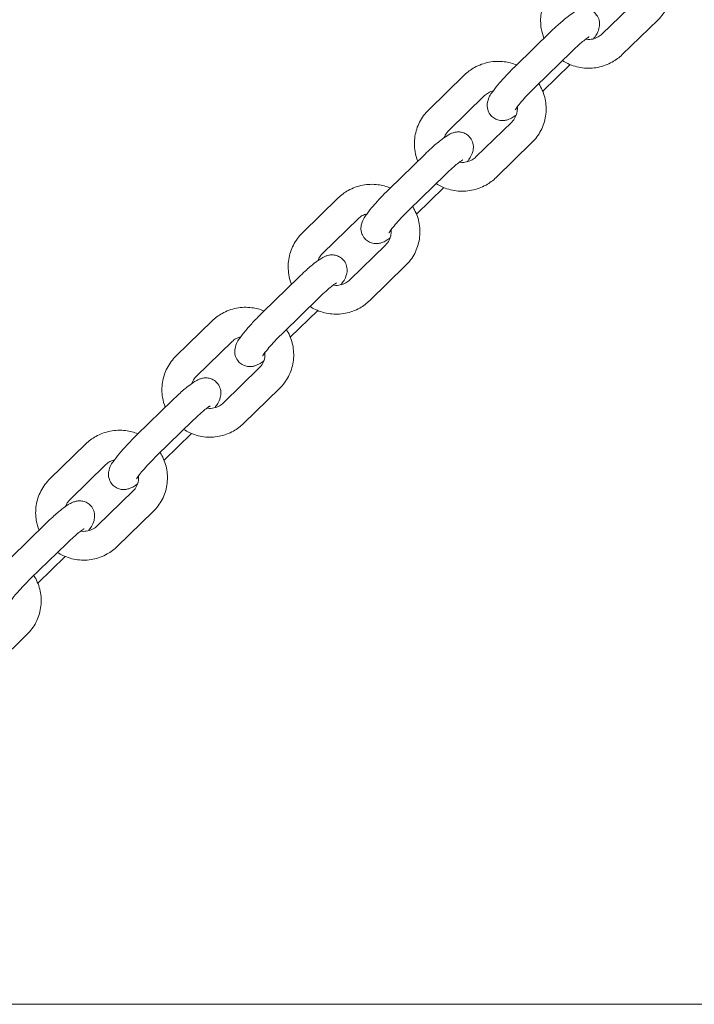
# Model space of a CAD drawing. Units: millimetres. Extents: x -8303 to 6682, y -3372 to 10529.
# Drawn here: x 2448 to 2589, y 4684 to 4889 of the extents above; entities that cross this region are included whole.
import ezdxf

# ---------------------------------------------------------------- set-up
doc = ezdxf.new("R2010")
doc.units = ezdxf.units.MM
doc.layers.add('Opvangzone', color=7, linetype='Continuous', true_color=0x00a19a)
doc.layers.add('Toestel 2D', color=7, linetype='Continuous', lineweight=20)

# ---------------------------------------------------------------- blocks, each defined once
blk = doc.blocks.new('WP-SC10-1')
at = {"layer": 'Toestel 2D'}
for p, q in [((2569.5, 4886.09), (2576.96, 4893.36)), ((2573.68, 4881.79), (2581.15, 4889.06)), ((2558.89, 4886.67), (2551.42, 4879.39)), ((2563.07, 4882.37), (2555.61, 4875.1)), ((2557.12, 4874.14), (2562.83, 4879.7)), ((2540.81, 4877.54), (2533.34, 4870.27)), ((2545, 4873.24), (2537.53, 4865.97)), ((2543.19, 4860.47), (2550.65, 4867.74)), ((2547.38, 4856.17), (2554.84, 4863.44)), ((2532.58, 4861.04), (2525.11, 4853.77)), ((2536.77, 4856.75), (2529.3, 4849.47)), ((2530.81, 4848.52), (2536.53, 4854.08)), ((2514.5, 4851.92), (2507.04, 4844.65)), ((2518.69, 4847.62), (2511.22, 4840.35)), ((2516.88, 4834.84), (2524.35, 4842.11)), ((2521.07, 4830.55), (2528.53, 4837.82)), ((2506.27, 4835.42), (2498.81, 4828.15)), ((2510.46, 4831.12), (2502.99, 4823.85)), ((2504.51, 4822.89), (2510.22, 4828.46)), ((2488.2, 4826.29), (2480.73, 4819.02)), ((2492.38, 4822), (2484.92, 4814.73)), ((2490.58, 4809.22), (2498.04, 4816.49)), ((2494.76, 4804.92), (2502.23, 4812.19)), ((2479.97, 4809.8), (2472.5, 4802.53)), ((2484.15, 4805.5), (2476.69, 4798.23)), ((2478.2, 4797.27), (2483.91, 4802.84)), ((2461.89, 4800.67), (2454.42, 4793.4)), ((2466.08, 4796.37), (2458.61, 4789.1)), ((2464.27, 4783.6), (2471.73, 4790.87)), ((2468.46, 4779.3), (2475.92, 4786.57)), ((2453.66, 4784.17), (2446.19, 4776.9)), ((2457.84, 4779.88), (2450.38, 4772.6)), ((2451.89, 4771.65), (2457.61, 4777.21)), ((2442.15, 4753.68), (2449.61, 4760.95)), ((2362.21, 4683.91), (3415.45, 4683.91))]:
    blk.add_line(p, q, dxfattribs=at)
for points, knots in [([(2581.15, 4889.06), (2581.91, 4889.8), (2582.55, 4890.67), (2583.52, 4892.55), (2583.85, 4893.56), (2584.18, 4895.65), (2584.17, 4896.71), (2583.82, 4898.79), (2583.47, 4899.8), (2582.86, 4900.95), (2582.73, 4901.17), (2582.6, 4901.38)], [4.712389, 4.712389, 4.712389, 4.712389, 5.032459, 5.032459, 5.351013, 5.351013, 5.66862, 5.66862, 5.986248, 5.986248, 6.063029, 6.063029, 6.063029, 6.063029]), ([(2559.65, 4895.89), (2558.89, 4895.15), (2558.25, 4894.29), (2557.28, 4892.41), (2556.95, 4891.39), (2556.62, 4889.31), (2556.63, 4888.24), (2556.92, 4886.52), (2557.11, 4885.84), (2557.37, 4885.19)], [1.570796, 1.570796, 1.570796, 1.570796, 1.890866, 1.890866, 2.209421, 2.209421, 2.527027, 2.527027, 2.737936, 2.737936, 2.737936, 2.737936]), ([(2567.68, 4885.07), (2567.68, 4885.07), (2567.68, 4885.07), (2568.15, 4885.72), (2568.52, 4886.08), (2568.87, 4887.39), (2568.91, 4887.56), (2568.97, 4888.08), (2568.98, 4888.47), (2568.76, 4889.31), (2568.6, 4889.68), (2568.14, 4890.31), (2567.88, 4890.56), (2567.31, 4890.95), (2567.01, 4891.08), (2566.42, 4891.26), (2566.13, 4891.29), (2565.57, 4891.31), (2565.33, 4891.27), (2564.83, 4891.17), (2564.62, 4891.09), (2564.04, 4890.86), (2563.76, 4890.7), (2563.03, 4890.24), (2562.59, 4889.92), (2561.53, 4889.08), (2560.89, 4888.53), (2559.78, 4887.53), (2559.33, 4887.1), (2558.89, 4886.67)], [5.742941, 5.742941, 5.742941, 5.742941, 5.742973, 5.742973, 6.193528, 6.193528, 6.252632, 6.252632, 6.334954, 6.334954, 6.387662, 6.387662, 6.429534, 6.429534, 6.471829, 6.471829, 6.522718, 6.522718, 6.590228, 6.590228, 6.687764, 6.687764, 6.893238, 6.893238, 7.207397, 7.207397, 7.597325, 7.597325, 7.853982, 7.853982, 7.853982, 7.853982]), ([(2566.75, 4885.48), (2566.75, 4885.48), (2566.74, 4885.48), (2566.71, 4885.46), (2566.64, 4885.42), (2566.43, 4885.29), (2566.26, 4885.17), (2565.81, 4884.82), (2565.5, 4884.57), (2564.78, 4883.96), (2564.36, 4883.58), (2563.65, 4882.92), (2563.36, 4882.65), (2563.07, 4882.37)], [6.771895, 6.771895, 6.771895, 6.771895, 6.813918, 6.813918, 6.946351, 6.946351, 7.137766, 7.137766, 7.386899, 7.386899, 7.671133, 7.671133, 7.853982, 7.853982, 7.853982, 7.853982]), ([(2566.04, 4885), (2566.11, 4884.98), (2566.19, 4884.98), (2566.68, 4884.93), (2567.11, 4884.95), (2567.93, 4885.12), (2568.32, 4885.27), (2568.98, 4885.65), (2569.25, 4885.85), (2569.5, 4886.09)], [3.7769253, 3.7769253, 3.7769253, 3.7769253, 3.8328161, 3.8328161, 4.143769, 4.143769, 4.4552746, 4.4552746, 4.712389, 4.712389, 4.712389, 4.712389]), ([(2561.21, 4880.55), (2561.57, 4880.32), (2561.95, 4880.11), (2563.31, 4879.46), (2564.34, 4879.16), (2566.46, 4878.89), (2567.54, 4878.93), (2569.64, 4879.34), (2570.66, 4879.71), (2572.35, 4880.66), (2573.06, 4881.18), (2573.68, 4881.79)], [3.352938, 3.352938, 3.352938, 3.352938, 3.483383, 3.483383, 3.804952, 3.804952, 4.127342, 4.127342, 4.449632, 4.449632, 4.712389, 4.712389, 4.712389, 4.712389]), ([(2551.66, 4879.63), (2550.84, 4879.96), (2549.97, 4880.19), (2548.03, 4880.44), (2546.95, 4880.4), (2544.85, 4879.99), (2543.83, 4879.62), (2542.14, 4878.67), (2541.43, 4878.15), (2540.81, 4877.54)], [6.679007, 6.679007, 6.679007, 6.679007, 6.946544, 6.946544, 7.268935, 7.268935, 7.591225, 7.591225, 7.853982, 7.853982, 7.853982, 7.853982]), ([(2551.42, 4879.39), (2550.83, 4878.82), (2550.24, 4878.22), (2549.12, 4877.04), (2548.6, 4876.45), (2547.62, 4875.31), (2547.18, 4874.77), (2546.35, 4873.61), (2545.97, 4873.25), (2545.62, 4871.94), (2545.58, 4871.77), (2545.52, 4871.25), (2545.51, 4870.86), (2545.73, 4870.02), (2545.89, 4869.65), (2546.35, 4869.02), (2546.62, 4868.77), (2547.18, 4868.39), (2547.48, 4868.25), (2548.07, 4868.07), (2548.36, 4868.04), (2548.92, 4868.03), (2549.16, 4868.06), (2549.66, 4868.16), (2549.88, 4868.24), (2550.45, 4868.47), (2550.74, 4868.64), (2551.22, 4868.94), (2551.41, 4869.06), (2551.6, 4869.2)], [1.570796, 1.570796, 1.570796, 1.570796, 1.908087, 1.908087, 2.246723, 2.246723, 2.60138, 2.60138, 3.051936, 3.051936, 3.111039, 3.111039, 3.193361, 3.193361, 3.246069, 3.246069, 3.287941, 3.287941, 3.330236, 3.330236, 3.381126, 3.381126, 3.448635, 3.448635, 3.546171, 3.546171, 3.751645, 3.751645, 3.888968, 3.888968, 3.888968, 3.888968]), ([(2555.61, 4875.1), (2555.13, 4874.63), (2554.66, 4874.15), (2553.75, 4873.2), (2553.32, 4872.73), (2552.57, 4871.88), (2552.25, 4871.49), (2551.76, 4870.86), (2551.58, 4870.6), (2551.43, 4870.38), (2551.4, 4870.33), (2551.36, 4870.27), (2551.36, 4870.25), (2551.35, 4870.25), (2551.35, 4870.25), (2551.35, 4870.25)], [1.570796, 1.570796, 1.570796, 1.570796, 1.873489, 1.873489, 2.17548, 2.17548, 2.467428, 2.467428, 2.729226, 2.729226, 2.824124, 2.824124, 2.89821, 2.89821, 2.899608, 2.899608, 2.899608, 2.899608]), ([(2554.84, 4863.44), (2555.6, 4864.18), (2556.24, 4865.04), (2557.21, 4866.92), (2557.55, 4867.94), (2557.87, 4870.02), (2557.86, 4871.09), (2557.51, 4873.16), (2557.17, 4874.17), (2556.55, 4875.33), (2556.43, 4875.55), (2556.29, 4875.76)], [4.712389, 4.712389, 4.712389, 4.712389, 5.032459, 5.032459, 5.351013, 5.351013, 5.66862, 5.66862, 5.986248, 5.986248, 6.063029, 6.063029, 6.063029, 6.063029]), ([(2546.82, 4874.26), (2546.46, 4874.17), (2546.12, 4874.03), (2545.51, 4873.68), (2545.24, 4873.48), (2545, 4873.24)], [7.326649, 7.326649, 7.326649, 7.326649, 7.5968673, 7.5968673, 7.8539816, 7.8539816, 7.8539816, 7.8539816]), ([(2550.65, 4867.74), (2550.96, 4868.03), (2551.21, 4868.37), (2551.59, 4869.11), (2551.72, 4869.52), (2551.83, 4870.26), (2551.84, 4870.59), (2551.8, 4870.91)], [4.712389, 4.712389, 4.712389, 4.712389, 5.0319339, 5.0319339, 5.3576795, 5.3576795, 5.6128311, 5.6128311, 5.6128311, 5.6128311]), ([(2533.34, 4870.27), (2532.58, 4869.53), (2531.94, 4868.67), (2530.97, 4866.79), (2530.64, 4865.77), (2530.31, 4863.69), (2530.32, 4862.62), (2530.61, 4860.89), (2530.81, 4860.22), (2531.07, 4859.57)], [1.570796, 1.570796, 1.570796, 1.570796, 1.890866, 1.890866, 2.209421, 2.209421, 2.527027, 2.527027, 2.737936, 2.737936, 2.737936, 2.737936]), ([(2541.37, 4859.45), (2541.37, 4859.45), (2541.37, 4859.45), (2541.84, 4860.1), (2542.21, 4860.46), (2542.57, 4861.76), (2542.6, 4861.94), (2542.66, 4862.45), (2542.68, 4862.85), (2542.45, 4863.68), (2542.29, 4864.06), (2541.83, 4864.68), (2541.57, 4864.94), (2541, 4865.32), (2540.71, 4865.45), (2540.11, 4865.64), (2539.83, 4865.67), (2539.27, 4865.68), (2539.02, 4865.65), (2538.52, 4865.55), (2538.31, 4865.47), (2537.73, 4865.24), (2537.45, 4865.07), (2536.72, 4864.62), (2536.29, 4864.3), (2535.22, 4863.46), (2534.58, 4862.91), (2533.48, 4861.9), (2533.03, 4861.48), (2532.58, 4861.04)], [5.742941, 5.742941, 5.742941, 5.742941, 5.742973, 5.742973, 6.193528, 6.193528, 6.252632, 6.252632, 6.334954, 6.334954, 6.387662, 6.387662, 6.429534, 6.429534, 6.471829, 6.471829, 6.522718, 6.522718, 6.590228, 6.590228, 6.687764, 6.687764, 6.893238, 6.893238, 7.207397, 7.207397, 7.597325, 7.597325, 7.853982, 7.853982, 7.853982, 7.853982]), ([(2537.53, 4865.97), (2537.23, 4865.68), (2536.98, 4865.34), (2536.71, 4864.82), (2536.64, 4864.66), (2536.59, 4864.51)], [1.5707963, 1.5707963, 1.5707963, 1.5707963, 1.8903412, 1.8903412, 2.0210158, 2.0210158, 2.0210158, 2.0210158]), ([(2539.73, 4859.37), (2539.81, 4859.36), (2539.88, 4859.35), (2540.37, 4859.3), (2540.8, 4859.33), (2541.62, 4859.5), (2542.01, 4859.65), (2542.67, 4860.02), (2542.95, 4860.23), (2543.19, 4860.47)], [3.7769253, 3.7769253, 3.7769253, 3.7769253, 3.8328161, 3.8328161, 4.143769, 4.143769, 4.4552746, 4.4552746, 4.712389, 4.712389, 4.712389, 4.712389]), ([(2540.44, 4859.86), (2540.44, 4859.86), (2540.43, 4859.86), (2540.4, 4859.84), (2540.33, 4859.8), (2540.13, 4859.66), (2539.96, 4859.54), (2539.5, 4859.19), (2539.19, 4858.95), (2538.47, 4858.34), (2538.05, 4857.96), (2537.34, 4857.3), (2537.05, 4857.02), (2536.77, 4856.75)], [6.771895, 6.771895, 6.771895, 6.771895, 6.813918, 6.813918, 6.946351, 6.946351, 7.137766, 7.137766, 7.386899, 7.386899, 7.671133, 7.671133, 7.853982, 7.853982, 7.853982, 7.853982]), ([(2534.9, 4854.93), (2535.26, 4854.69), (2535.64, 4854.48), (2537, 4853.84), (2538.04, 4853.54), (2540.16, 4853.27), (2541.24, 4853.31), (2543.34, 4853.71), (2544.35, 4854.09), (2546.05, 4855.03), (2546.75, 4855.56), (2547.38, 4856.17)], [3.352938, 3.352938, 3.352938, 3.352938, 3.483383, 3.483383, 3.804952, 3.804952, 4.127342, 4.127342, 4.449632, 4.449632, 4.712389, 4.712389, 4.712389, 4.712389]), ([(2525.35, 4854), (2524.53, 4854.34), (2523.67, 4854.57), (2521.72, 4854.82), (2520.64, 4854.78), (2518.54, 4854.37), (2517.52, 4854), (2515.83, 4853.05), (2515.13, 4852.53), (2514.5, 4851.92)], [6.679007, 6.679007, 6.679007, 6.679007, 6.946544, 6.946544, 7.268935, 7.268935, 7.591225, 7.591225, 7.853982, 7.853982, 7.853982, 7.853982]), ([(2525.11, 4853.77), (2524.52, 4853.2), (2523.94, 4852.6), (2522.82, 4851.42), (2522.29, 4850.83), (2521.31, 4849.69), (2520.88, 4849.14), (2520.04, 4847.99), (2519.67, 4847.63), (2519.31, 4846.32), (2519.27, 4846.15), (2519.22, 4845.63), (2519.2, 4845.24), (2519.43, 4844.4), (2519.59, 4844.03), (2520.05, 4843.4), (2520.31, 4843.15), (2520.87, 4842.76), (2521.17, 4842.63), (2521.77, 4842.45), (2522.05, 4842.42), (2522.61, 4842.4), (2522.86, 4842.44), (2523.36, 4842.54), (2523.57, 4842.62), (2524.15, 4842.85), (2524.43, 4843.01), (2524.91, 4843.31), (2525.1, 4843.44), (2525.29, 4843.58)], [1.570796, 1.570796, 1.570796, 1.570796, 1.908087, 1.908087, 2.246723, 2.246723, 2.60138, 2.60138, 3.051936, 3.051936, 3.111039, 3.111039, 3.193361, 3.193361, 3.246069, 3.246069, 3.287941, 3.287941, 3.330236, 3.330236, 3.381126, 3.381126, 3.448635, 3.448635, 3.546171, 3.546171, 3.751645, 3.751645, 3.888968, 3.888968, 3.888968, 3.888968]), ([(2528.53, 4837.82), (2529.29, 4838.56), (2529.94, 4839.42), (2530.91, 4841.3), (2531.24, 4842.32), (2531.56, 4844.4), (2531.56, 4845.47), (2531.21, 4847.54), (2530.86, 4848.55), (2530.25, 4849.7), (2530.12, 4849.92), (2529.98, 4850.14)], [4.712389, 4.712389, 4.712389, 4.712389, 5.032459, 5.032459, 5.351013, 5.351013, 5.66862, 5.66862, 5.986248, 5.986248, 6.063029, 6.063029, 6.063029, 6.063029]), ([(2520.51, 4848.63), (2520.16, 4848.55), (2519.82, 4848.41), (2519.21, 4848.06), (2518.93, 4847.86), (2518.69, 4847.62)], [7.326649, 7.326649, 7.326649, 7.326649, 7.5968673, 7.5968673, 7.8539816, 7.8539816, 7.8539816, 7.8539816]), ([(2529.3, 4849.47), (2528.82, 4849.01), (2528.35, 4848.53), (2527.44, 4847.58), (2527.02, 4847.11), (2526.27, 4846.25), (2525.94, 4845.86), (2525.45, 4845.23), (2525.27, 4844.98), (2525.12, 4844.75), (2525.09, 4844.7), (2525.06, 4844.65), (2525.05, 4844.63), (2525.05, 4844.63), (2525.05, 4844.63), (2525.05, 4844.63)], [1.570796, 1.570796, 1.570796, 1.570796, 1.873489, 1.873489, 2.17548, 2.17548, 2.467428, 2.467428, 2.729226, 2.729226, 2.824124, 2.824124, 2.89821, 2.89821, 2.899608, 2.899608, 2.899608, 2.899608]), ([(2507.04, 4844.65), (2506.28, 4843.91), (2505.64, 4843.04), (2504.67, 4841.16), (2504.33, 4840.15), (2504.01, 4838.06), (2504.02, 4837), (2504.31, 4835.27), (2504.5, 4834.59), (2504.76, 4833.95)], [1.570796, 1.570796, 1.570796, 1.570796, 1.890866, 1.890866, 2.209421, 2.209421, 2.527027, 2.527027, 2.737936, 2.737936, 2.737936, 2.737936]), ([(2524.35, 4842.11), (2524.65, 4842.41), (2524.9, 4842.75), (2525.29, 4843.49), (2525.42, 4843.9), (2525.53, 4844.63), (2525.53, 4844.96), (2525.5, 4845.29)], [4.712389, 4.712389, 4.712389, 4.712389, 5.0319339, 5.0319339, 5.3576795, 5.3576795, 5.6128311, 5.6128311, 5.6128311, 5.6128311]), ([(2515.06, 4833.83), (2515.06, 4833.83), (2515.06, 4833.83), (2515.53, 4834.48), (2515.91, 4834.84), (2516.26, 4836.14), (2516.3, 4836.32), (2516.35, 4836.83), (2516.37, 4837.22), (2516.15, 4838.06), (2515.99, 4838.44), (2515.52, 4839.06), (2515.26, 4839.31), (2514.7, 4839.7), (2514.4, 4839.83), (2513.8, 4840.01), (2513.52, 4840.05), (2512.96, 4840.06), (2512.71, 4840.03), (2512.22, 4839.92), (2512, 4839.85), (2511.43, 4839.61), (2511.14, 4839.45), (2510.41, 4838.99), (2509.98, 4838.68), (2508.92, 4837.84), (2508.28, 4837.29), (2507.17, 4836.28), (2506.72, 4835.86), (2506.27, 4835.42)], [5.742941, 5.742941, 5.742941, 5.742941, 5.742973, 5.742973, 6.193528, 6.193528, 6.252632, 6.252632, 6.334954, 6.334954, 6.387662, 6.387662, 6.429534, 6.429534, 6.471829, 6.471829, 6.522718, 6.522718, 6.590228, 6.590228, 6.687764, 6.687764, 6.893238, 6.893238, 7.207397, 7.207397, 7.597325, 7.597325, 7.853982, 7.853982, 7.853982, 7.853982]), ([(2511.22, 4840.35), (2510.92, 4840.05), (2510.67, 4839.72), (2510.4, 4839.2), (2510.34, 4839.04), (2510.28, 4838.88)], [1.5707963, 1.5707963, 1.5707963, 1.5707963, 1.8903412, 1.8903412, 2.0210158, 2.0210158, 2.0210158, 2.0210158]), ([(2514.13, 4834.24), (2514.13, 4834.24), (2514.13, 4834.24), (2514.09, 4834.22), (2514.03, 4834.18), (2513.82, 4834.04), (2513.65, 4833.92), (2513.19, 4833.57), (2512.89, 4833.32), (2512.17, 4832.71), (2511.75, 4832.34), (2511.03, 4831.67), (2510.75, 4831.4), (2510.46, 4831.12)], [6.771895, 6.771895, 6.771895, 6.771895, 6.813918, 6.813918, 6.946351, 6.946351, 7.137766, 7.137766, 7.386899, 7.386899, 7.671133, 7.671133, 7.853982, 7.853982, 7.853982, 7.853982]), ([(2513.43, 4833.75), (2513.5, 4833.74), (2513.58, 4833.73), (2514.07, 4833.68), (2514.49, 4833.7), (2515.31, 4833.88), (2515.71, 4834.03), (2516.37, 4834.4), (2516.64, 4834.61), (2516.88, 4834.84)], [3.7769253, 3.7769253, 3.7769253, 3.7769253, 3.8328161, 3.8328161, 4.143769, 4.143769, 4.4552746, 4.4552746, 4.712389, 4.712389, 4.712389, 4.712389]), ([(2508.59, 4829.31), (2508.96, 4829.07), (2509.34, 4828.86), (2510.69, 4828.22), (2511.73, 4827.92), (2513.85, 4827.65), (2514.93, 4827.68), (2517.03, 4828.09), (2518.05, 4828.46), (2519.74, 4829.41), (2520.44, 4829.94), (2521.07, 4830.55)], [3.352938, 3.352938, 3.352938, 3.352938, 3.483383, 3.483383, 3.804952, 3.804952, 4.127342, 4.127342, 4.449632, 4.449632, 4.712389, 4.712389, 4.712389, 4.712389]), ([(2499.05, 4828.38), (2498.22, 4828.72), (2497.36, 4828.95), (2495.42, 4829.19), (2494.33, 4829.16), (2492.23, 4828.75), (2491.22, 4828.38), (2489.52, 4827.43), (2488.82, 4826.9), (2488.2, 4826.29)], [6.679007, 6.679007, 6.679007, 6.679007, 6.946544, 6.946544, 7.268935, 7.268935, 7.591225, 7.591225, 7.853982, 7.853982, 7.853982, 7.853982]), ([(2498.81, 4828.15), (2498.22, 4827.57), (2497.63, 4826.98), (2496.51, 4825.79), (2495.98, 4825.21), (2495.01, 4824.07), (2494.57, 4823.52), (2493.73, 4822.36), (2493.36, 4822), (2493.01, 4820.7), (2492.97, 4820.52), (2492.91, 4820.01), (2492.89, 4819.62), (2493.12, 4818.78), (2493.28, 4818.4), (2493.74, 4817.78), (2494, 4817.53), (2494.57, 4817.14), (2494.87, 4817.01), (2495.46, 4816.83), (2495.75, 4816.79), (2496.31, 4816.78), (2496.55, 4816.81), (2497.05, 4816.92), (2497.26, 4816.99), (2497.84, 4817.23), (2498.12, 4817.39), (2498.6, 4817.69), (2498.79, 4817.82), (2498.99, 4817.96)], [1.570796, 1.570796, 1.570796, 1.570796, 1.908087, 1.908087, 2.246723, 2.246723, 2.60138, 2.60138, 3.051936, 3.051936, 3.111039, 3.111039, 3.193361, 3.193361, 3.246069, 3.246069, 3.287941, 3.287941, 3.330236, 3.330236, 3.381126, 3.381126, 3.448635, 3.448635, 3.546171, 3.546171, 3.751645, 3.751645, 3.888968, 3.888968, 3.888968, 3.888968]), ([(2502.99, 4823.85), (2502.52, 4823.39), (2502.04, 4822.91), (2501.14, 4821.96), (2500.71, 4821.49), (2499.96, 4820.63), (2499.64, 4820.24), (2499.14, 4819.61), (2498.96, 4819.36), (2498.81, 4819.13), (2498.78, 4819.08), (2498.75, 4819.02), (2498.74, 4819.01), (2498.74, 4819.01), (2498.74, 4819.01), (2498.74, 4819.01)], [1.570796, 1.570796, 1.570796, 1.570796, 1.873489, 1.873489, 2.17548, 2.17548, 2.467428, 2.467428, 2.729226, 2.729226, 2.824124, 2.824124, 2.89821, 2.89821, 2.899608, 2.899608, 2.899608, 2.899608]), ([(2502.23, 4812.19), (2502.99, 4812.93), (2503.63, 4813.8), (2504.6, 4815.68), (2504.93, 4816.69), (2505.26, 4818.78), (2505.25, 4819.84), (2504.9, 4821.92), (2504.55, 4822.93), (2503.94, 4824.08), (2503.81, 4824.3), (2503.67, 4824.51)], [4.712389, 4.712389, 4.712389, 4.712389, 5.032459, 5.032459, 5.351013, 5.351013, 5.66862, 5.66862, 5.986248, 5.986248, 6.063029, 6.063029, 6.063029, 6.063029]), ([(2494.2, 4823.01), (2493.85, 4822.92), (2493.51, 4822.79), (2492.9, 4822.44), (2492.63, 4822.23), (2492.38, 4822)], [7.326649, 7.326649, 7.326649, 7.326649, 7.5968673, 7.5968673, 7.8539816, 7.8539816, 7.8539816, 7.8539816]), ([(2498.04, 4816.49), (2498.34, 4816.79), (2498.59, 4817.12), (2498.98, 4817.87), (2499.11, 4818.27), (2499.22, 4819.01), (2499.22, 4819.34), (2499.19, 4819.66)], [4.712389, 4.712389, 4.712389, 4.712389, 5.0319339, 5.0319339, 5.3576795, 5.3576795, 5.6128311, 5.6128311, 5.6128311, 5.6128311]), ([(2480.73, 4819.02), (2479.97, 4818.28), (2479.33, 4817.42), (2478.36, 4815.54), (2478.03, 4814.52), (2477.7, 4812.44), (2477.71, 4811.37), (2478, 4809.65), (2478.19, 4808.97), (2478.45, 4808.32)], [1.570796, 1.570796, 1.570796, 1.570796, 1.890866, 1.890866, 2.209421, 2.209421, 2.527027, 2.527027, 2.737936, 2.737936, 2.737936, 2.737936]), ([(2488.76, 4808.21), (2488.76, 4808.21), (2488.76, 4808.21), (2489.23, 4808.85), (2489.6, 4809.21), (2489.95, 4810.52), (2489.99, 4810.69), (2490.05, 4811.21), (2490.06, 4811.6), (2489.84, 4812.44), (2489.68, 4812.81), (2489.22, 4813.44), (2488.96, 4813.69), (2488.39, 4814.08), (2488.09, 4814.21), (2487.5, 4814.39), (2487.21, 4814.42), (2486.65, 4814.44), (2486.41, 4814.4), (2485.91, 4814.3), (2485.7, 4814.22), (2485.12, 4813.99), (2484.84, 4813.83), (2484.11, 4813.37), (2483.67, 4813.05), (2482.61, 4812.21), (2481.97, 4811.66), (2480.86, 4810.66), (2480.41, 4810.23), (2479.97, 4809.8)], [5.742941, 5.742941, 5.742941, 5.742941, 5.742973, 5.742973, 6.193528, 6.193528, 6.252632, 6.252632, 6.334954, 6.334954, 6.387662, 6.387662, 6.429534, 6.429534, 6.471829, 6.471829, 6.522718, 6.522718, 6.590228, 6.590228, 6.687764, 6.687764, 6.893238, 6.893238, 7.207397, 7.207397, 7.597325, 7.597325, 7.853982, 7.853982, 7.853982, 7.853982]), ([(2484.92, 4814.73), (2484.62, 4814.43), (2484.36, 4814.09), (2484.1, 4813.57), (2484.03, 4813.42), (2483.97, 4813.26)], [1.5707963, 1.5707963, 1.5707963, 1.5707963, 1.8903412, 1.8903412, 2.0210158, 2.0210158, 2.0210158, 2.0210158]), ([(2487.12, 4808.13), (2487.19, 4808.12), (2487.27, 4808.11), (2487.76, 4808.06), (2488.18, 4808.08), (2489, 4808.25), (2489.4, 4808.4), (2490.06, 4808.78), (2490.33, 4808.98), (2490.58, 4809.22)], [3.7769253, 3.7769253, 3.7769253, 3.7769253, 3.8328161, 3.8328161, 4.143769, 4.143769, 4.4552746, 4.4552746, 4.712389, 4.712389, 4.712389, 4.712389]), ([(2487.83, 4808.62), (2487.83, 4808.62), (2487.82, 4808.61), (2487.79, 4808.59), (2487.72, 4808.56), (2487.51, 4808.42), (2487.34, 4808.3), (2486.89, 4807.95), (2486.58, 4807.7), (2485.86, 4807.09), (2485.44, 4806.72), (2484.72, 4806.05), (2484.44, 4805.78), (2484.15, 4805.5)], [6.771895, 6.771895, 6.771895, 6.771895, 6.813918, 6.813918, 6.946351, 6.946351, 7.137766, 7.137766, 7.386899, 7.386899, 7.671133, 7.671133, 7.853982, 7.853982, 7.853982, 7.853982]), ([(2482.29, 4803.68), (2482.65, 4803.45), (2483.03, 4803.24), (2484.38, 4802.6), (2485.42, 4802.29), (2487.54, 4802.02), (2488.62, 4802.06), (2490.72, 4802.47), (2491.74, 4802.84), (2493.43, 4803.79), (2494.14, 4804.31), (2494.76, 4804.92)], [3.352938, 3.352938, 3.352938, 3.352938, 3.483383, 3.483383, 3.804952, 3.804952, 4.127342, 4.127342, 4.449632, 4.449632, 4.712389, 4.712389, 4.712389, 4.712389]), ([(2472.74, 4802.76), (2471.92, 4803.1), (2471.05, 4803.32), (2469.11, 4803.57), (2468.03, 4803.53), (2465.93, 4803.13), (2464.91, 4802.75), (2463.22, 4801.81), (2462.51, 4801.28), (2461.89, 4800.67)], [6.679007, 6.679007, 6.679007, 6.679007, 6.946544, 6.946544, 7.268935, 7.268935, 7.591225, 7.591225, 7.853982, 7.853982, 7.853982, 7.853982]), ([(2472.5, 4802.53), (2471.91, 4801.95), (2471.32, 4801.35), (2470.2, 4800.17), (2469.67, 4799.58), (2468.7, 4798.44), (2468.26, 4797.9), (2467.43, 4796.74), (2467.05, 4796.38), (2466.7, 4795.08), (2466.66, 4794.9), (2466.6, 4794.39), (2466.59, 4793.99), (2466.81, 4793.16), (2466.97, 4792.78), (2467.43, 4792.16), (2467.7, 4791.9), (2468.26, 4791.52), (2468.56, 4791.39), (2469.15, 4791.2), (2469.44, 4791.17), (2470, 4791.16), (2470.24, 4791.19), (2470.74, 4791.29), (2470.95, 4791.37), (2471.53, 4791.6), (2471.81, 4791.77), (2472.3, 4792.07), (2472.49, 4792.2), (2472.68, 4792.33)], [1.570796, 1.570796, 1.570796, 1.570796, 1.908087, 1.908087, 2.246723, 2.246723, 2.60138, 2.60138, 3.051936, 3.051936, 3.111039, 3.111039, 3.193361, 3.193361, 3.246069, 3.246069, 3.287941, 3.287941, 3.330236, 3.330236, 3.381126, 3.381126, 3.448635, 3.448635, 3.546171, 3.546171, 3.751645, 3.751645, 3.888968, 3.888968, 3.888968, 3.888968]), ([(2475.92, 4786.57), (2476.68, 4787.31), (2477.32, 4788.17), (2478.29, 4790.05), (2478.63, 4791.07), (2478.95, 4793.15), (2478.94, 4794.22), (2478.59, 4796.29), (2478.25, 4797.3), (2477.63, 4798.46), (2477.5, 4798.68), (2477.37, 4798.89)], [4.712389, 4.712389, 4.712389, 4.712389, 5.032459, 5.032459, 5.351013, 5.351013, 5.66862, 5.66862, 5.986248, 5.986248, 6.063029, 6.063029, 6.063029, 6.063029]), ([(2467.89, 4797.39), (2467.54, 4797.3), (2467.2, 4797.16), (2466.59, 4796.82), (2466.32, 4796.61), (2466.08, 4796.37)], [7.326649, 7.326649, 7.326649, 7.326649, 7.5968673, 7.5968673, 7.8539816, 7.8539816, 7.8539816, 7.8539816]), ([(2476.69, 4798.23), (2476.21, 4797.77), (2475.73, 4797.28), (2474.83, 4796.33), (2474.4, 4795.87), (2473.65, 4795.01), (2473.33, 4794.62), (2472.84, 4793.99), (2472.65, 4793.73), (2472.51, 4793.51), (2472.48, 4793.46), (2472.44, 4793.4), (2472.43, 4793.39), (2472.43, 4793.38), (2472.43, 4793.38), (2472.43, 4793.38)], [1.570796, 1.570796, 1.570796, 1.570796, 1.873489, 1.873489, 2.17548, 2.17548, 2.467428, 2.467428, 2.729226, 2.729226, 2.824124, 2.824124, 2.89821, 2.89821, 2.899608, 2.899608, 2.899608, 2.899608]), ([(2454.42, 4793.4), (2453.66, 4792.66), (2453.02, 4791.8), (2452.05, 4789.92), (2451.72, 4788.9), (2451.39, 4786.82), (2451.4, 4785.75), (2451.69, 4784.03), (2451.88, 4783.35), (2452.14, 4782.7)], [1.570796, 1.570796, 1.570796, 1.570796, 1.890866, 1.890866, 2.209421, 2.209421, 2.527027, 2.527027, 2.737936, 2.737936, 2.737936, 2.737936]), ([(2471.73, 4790.87), (2472.04, 4791.16), (2472.29, 4791.5), (2472.67, 4792.24), (2472.8, 4792.65), (2472.91, 4793.39), (2472.92, 4793.72), (2472.88, 4794.04)], [4.712389, 4.712389, 4.712389, 4.712389, 5.0319339, 5.0319339, 5.3576795, 5.3576795, 5.6128311, 5.6128311, 5.6128311, 5.6128311]), ([(2462.45, 4782.58), (2462.45, 4782.58), (2462.45, 4782.58), (2462.92, 4783.23), (2463.29, 4783.59), (2463.65, 4784.9), (2463.68, 4785.07), (2463.74, 4785.59), (2463.76, 4785.98), (2463.53, 4786.82), (2463.37, 4787.19), (2462.91, 4787.82), (2462.65, 4788.07), (2462.08, 4788.45), (2461.79, 4788.59), (2461.19, 4788.77), (2460.91, 4788.8), (2460.35, 4788.81), (2460.1, 4788.78), (2459.6, 4788.68), (2459.39, 4788.6), (2458.81, 4788.37), (2458.53, 4788.2), (2457.8, 4787.75), (2457.37, 4787.43), (2456.3, 4786.59), (2455.66, 4786.04), (2454.56, 4785.04), (2454.11, 4784.61), (2453.66, 4784.17)], [5.742941, 5.742941, 5.742941, 5.742941, 5.742973, 5.742973, 6.193528, 6.193528, 6.252632, 6.252632, 6.334954, 6.334954, 6.387662, 6.387662, 6.429534, 6.429534, 6.471829, 6.471829, 6.522718, 6.522718, 6.590228, 6.590228, 6.687764, 6.687764, 6.893238, 6.893238, 7.207397, 7.207397, 7.597325, 7.597325, 7.853982, 7.853982, 7.853982, 7.853982]), ([(2458.61, 4789.1), (2458.31, 4788.81), (2458.06, 4788.47), (2457.79, 4787.95), (2457.72, 4787.8), (2457.66, 4787.64)], [1.5707963, 1.5707963, 1.5707963, 1.5707963, 1.8903412, 1.8903412, 2.0210158, 2.0210158, 2.0210158, 2.0210158]), ([(2461.52, 4782.99), (2461.52, 4782.99), (2461.51, 4782.99), (2461.48, 4782.97), (2461.41, 4782.93), (2461.2, 4782.79), (2461.03, 4782.67), (2460.58, 4782.33), (2460.27, 4782.08), (2459.55, 4781.47), (2459.13, 4781.09), (2458.42, 4780.43), (2458.13, 4780.16), (2457.84, 4779.88)], [6.771895, 6.771895, 6.771895, 6.771895, 6.813918, 6.813918, 6.946351, 6.946351, 7.137766, 7.137766, 7.386899, 7.386899, 7.671133, 7.671133, 7.853982, 7.853982, 7.853982, 7.853982]), ([(2460.81, 4782.5), (2460.89, 4782.49), (2460.96, 4782.48), (2461.45, 4782.43), (2461.88, 4782.46), (2462.7, 4782.63), (2463.09, 4782.78), (2463.75, 4783.16), (2464.03, 4783.36), (2464.27, 4783.6)], [3.7769253, 3.7769253, 3.7769253, 3.7769253, 3.8328161, 3.8328161, 4.143769, 4.143769, 4.4552746, 4.4552746, 4.712389, 4.712389, 4.712389, 4.712389]), ([(2455.98, 4778.06), (2456.34, 4777.83), (2456.72, 4777.62), (2458.08, 4776.97), (2459.11, 4776.67), (2461.23, 4776.4), (2462.32, 4776.44), (2464.42, 4776.85), (2465.43, 4777.22), (2467.13, 4778.17), (2467.83, 4778.69), (2468.46, 4779.3)], [3.352938, 3.352938, 3.352938, 3.352938, 3.483383, 3.483383, 3.804952, 3.804952, 4.127342, 4.127342, 4.449632, 4.449632, 4.712389, 4.712389, 4.712389, 4.712389]), ([(2450.38, 4772.6), (2449.9, 4772.14), (2449.43, 4771.66), (2448.52, 4770.71), (2448.1, 4770.24), (2447.35, 4769.39), (2447.02, 4769), (2446.53, 4768.36), (2446.35, 4768.11), (2446.2, 4767.88), (2446.17, 4767.84), (2446.14, 4767.78), (2446.13, 4767.76), (2446.13, 4767.76), (2446.13, 4767.76), (2446.13, 4767.76)], [1.570796, 1.570796, 1.570796, 1.570796, 1.873489, 1.873489, 2.17548, 2.17548, 2.467428, 2.467428, 2.729226, 2.729226, 2.824124, 2.824124, 2.89821, 2.89821, 2.899608, 2.899608, 2.899608, 2.899608]), ([(2449.61, 4760.95), (2450.37, 4761.69), (2451.01, 4762.55), (2451.99, 4764.43), (2452.32, 4765.45), (2452.64, 4767.53), (2452.64, 4768.6), (2452.28, 4770.67), (2451.94, 4771.68), (2451.33, 4772.83), (2451.2, 4773.05), (2451.06, 4773.27)], [4.712389, 4.712389, 4.712389, 4.712389, 5.032459, 5.032459, 5.351013, 5.351013, 5.66862, 5.66862, 5.986248, 5.986248, 6.063029, 6.063029, 6.063029, 6.063029])]:
    blk.add_open_spline(points, degree=3, knots=knots, dxfattribs=at)

msp = doc.modelspace()

# ---------------------------------------------------------------- block references
at = {"layer": 'Opvangzone'}
msp.add_blockref('WP-SC10-1', (0, 0), dxfattribs=at)

doc.saveas('drawing.dxf')
